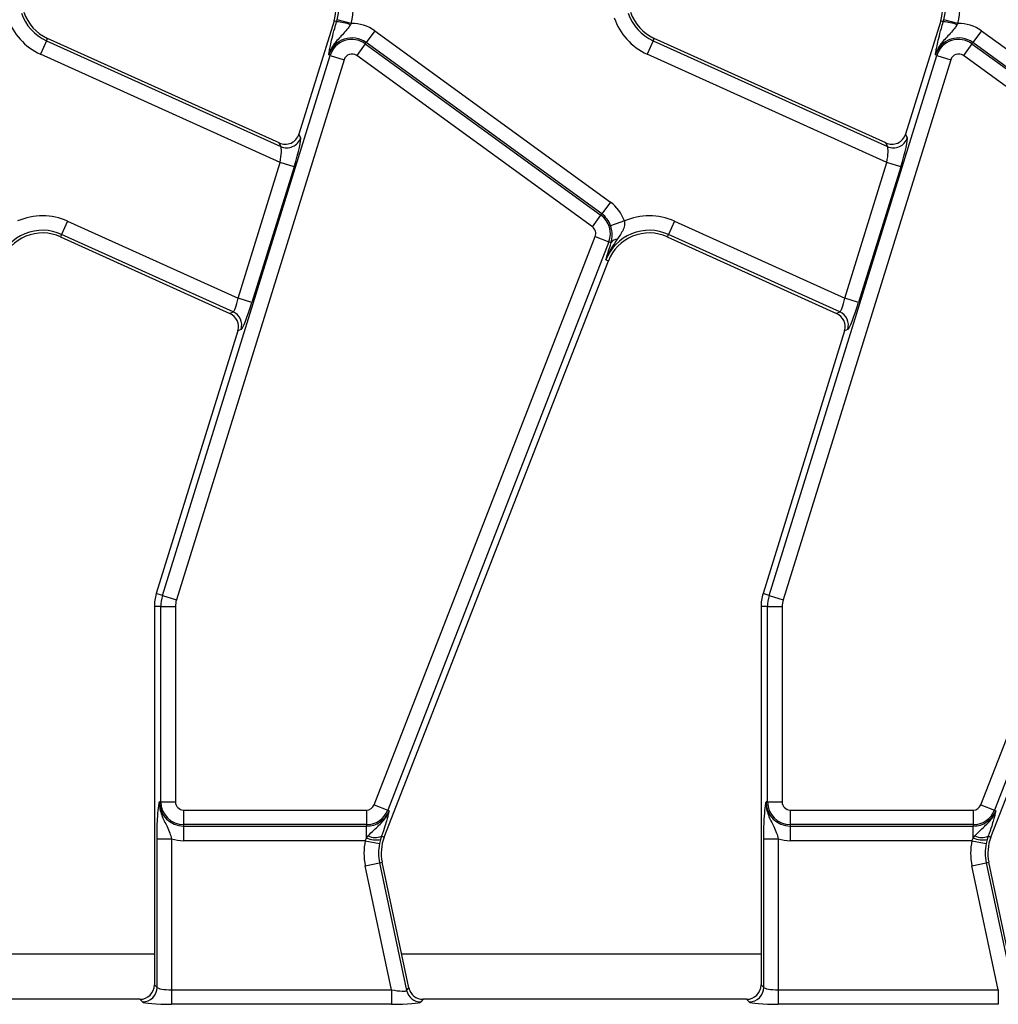
# Model space of a CAD drawing. Units: inches. Extents: x 3 to 84.4, y 1 to 57.5.
# Drawn here: x 20.9 to 23.5, y 29.6 to 32.2 of the extents above; entities that cross this region are included whole.
import ezdxf

# ---------------------------------------------------------------- set-up
doc = ezdxf.new("R2010")
doc.units = ezdxf.units.IN
doc.header["$LTSCALE"] = 5
doc.header["$MEASUREMENT"] = 0
doc.linetypes.add('SLD-Solid', pattern=[0])

msp = doc.modelspace()

# ---------------------------------------------------------------- linework, layer by layer
at = {"color": 7, "linetype": 'SLD-Solid', "lineweight": 25}
for p, q in [((21.7323766, 32.2332414), (21.6378902, 31.9288871)), ((21.7392707, 32.2311011), (21.7323766, 32.2332414)), ((21.7392707, 32.2311011), (21.7408379, 32.2367048)), ((21.7787941, 32.2268277), (21.7408379, 32.2367048)), ((23.3662348, 32.2332414), (23.2717485, 31.9288871)), ((23.373129, 32.2311011), (23.3662348, 32.2332414)), ((23.373129, 32.2311011), (23.3746962, 32.2367048)), ((23.4126524, 32.2268277), (23.3746962, 32.2367048)), ((21.7787941, 32.2268277), (21.7765896, 32.223119)), ((21.8418135, 32.2068856), (21.8187604, 32.1751557)), ((21.8418135, 32.2068856), (22.4766985, 31.7456146)), ((23.4126524, 32.2268277), (23.4104479, 32.223119)), ((23.4756718, 32.2068856), (23.4526187, 32.1751557)), ((23.4756718, 32.2068856), (24.1105567, 31.7456146)), ((20.9577578, 32.1798282), (20.9607167, 32.1863801)), ((21.5842912, 31.9047712), (20.9607167, 32.1863801)), ((22.5916161, 32.1798282), (22.5945749, 32.1863801)), ((23.2181494, 31.9047712), (22.5945749, 32.1863801)), ((20.9577578, 32.1798282), (20.9416155, 32.1440839)), ((20.9577578, 32.1798282), (21.5887454, 31.8948715)), ((21.8163829, 32.1718834), (21.7933298, 32.1401535)), ((21.8163829, 32.1718834), (21.8187604, 32.1751557)), ((21.8163829, 32.1718834), (22.4512679, 31.7106124)), ((22.4536454, 31.7138848), (21.8187604, 32.1751557)), ((22.5916161, 32.1798282), (22.5754738, 32.1440839)), ((22.5916161, 32.1798282), (23.2226036, 31.8948715)), ((23.4502412, 32.1718834), (23.4271881, 32.1401535)), ((23.4502412, 32.1718834), (23.4526187, 32.1751557)), ((23.4502412, 32.1718834), (24.0851262, 31.7106124)), ((24.0875037, 31.7138848), (23.4526187, 32.1751557)), ((21.5872282, 31.8525225), (20.9416155, 32.1440839)), ((21.2704888, 30.6863344), (21.7219348, 32.1405076)), ((21.7593916, 32.1288792), (21.3079456, 30.674706)), ((21.7219348, 32.1405076), (21.7180719, 32.1417068)), ((21.7219348, 32.1405076), (21.7593916, 32.1288792)), ((22.4282148, 31.6788826), (21.7933298, 32.1401535)), ((23.2210865, 31.8525225), (22.5754738, 32.1440839)), ((22.9043471, 30.6863344), (23.3557931, 32.1405076)), ((23.3932499, 32.1288792), (22.9418038, 30.674706)), ((23.3557931, 32.1405076), (23.3519301, 32.1417068)), ((23.3557931, 32.1405076), (23.3932499, 32.1288792)), ((24.0620731, 31.6788826), (23.4271881, 32.1401535)), ((21.6378902, 31.9288871), (21.6423444, 31.9189874)), ((23.2717485, 31.9288871), (23.2762027, 31.9189874)), ((21.5887454, 31.8948715), (21.5842912, 31.9047712)), ((23.2226036, 31.8948715), (23.2181494, 31.9047712)), ((21.4738149, 31.4872018), (21.5872282, 31.8525225)), ((21.624685, 31.840894), (21.5112717, 31.4755734)), ((21.624685, 31.840894), (21.5872282, 31.8525225)), ((23.1076732, 31.4872018), (23.2210865, 31.8525225)), ((23.2585432, 31.840894), (23.1451299, 31.4755734)), ((23.2585432, 31.840894), (23.2210865, 31.8525225)), ((22.4766985, 31.7456146), (22.4536454, 31.7138848)), ((22.4282148, 31.6788826), (22.4512679, 31.7106124)), ((22.4512679, 31.7106124), (22.4536454, 31.7138848)), ((21.0149919, 31.6944082), (20.9988497, 31.6586639)), ((21.0149919, 31.6944082), (21.4738149, 31.4872018)), ((22.5141949, 31.6947538), (22.4770666, 31.6821158)), ((22.6488502, 31.6944082), (22.6327079, 31.6586639)), ((22.6488502, 31.6944082), (23.1076732, 31.4872018)), ((20.9988497, 31.6586639), (20.9958908, 31.6521119)), ((20.9958908, 31.6521119), (21.4519982, 31.4461319)), ((21.460748, 31.4500686), (20.9988497, 31.6586639)), ((21.8404346, 30.1229544), (22.4357855, 31.6531099)), ((22.4357855, 31.6531099), (22.4723366, 31.6388887)), ((22.6327079, 31.6586639), (22.629749, 31.6521119)), ((22.629749, 31.6521119), (23.0858565, 31.4461319)), ((23.0946062, 31.4500686), (22.6327079, 31.6586639)), ((23.4742929, 30.1229544), (24.0696437, 31.6531099)), ((22.4723366, 31.6388887), (21.8769857, 30.1087332)), ((22.4723366, 31.6388887), (22.4786277, 31.6364409)), ((22.476505, 31.6297759), (22.4786277, 31.6364409)), ((24.1061948, 31.6388887), (23.510844, 30.1087332)), ((21.8674011, 30.0357747), (22.471065, 31.5872961)), ((22.4643652, 31.5899029), (22.471065, 31.5872961)), ((23.5012594, 30.0357747), (24.1049232, 31.5872961)), ((21.5112717, 31.4755734), (21.4738149, 31.4872018)), ((23.1451299, 31.4755734), (23.1076732, 31.4872018)), ((21.4519982, 31.4461319), (21.460748, 31.4500686)), ((23.0858565, 31.4461319), (23.0946062, 31.4500686)), ((21.4733127, 31.3987591), (21.2537543, 30.6915296)), ((21.4820624, 31.4026959), (21.4733127, 31.3987591)), ((23.107171, 31.3987591), (22.8876125, 30.6915296)), ((23.1159207, 31.4026959), (23.107171, 31.3987591)), ((21.2704888, 30.6863344), (21.2537543, 30.6915296)), ((21.2704888, 30.6863344), (21.3079456, 30.674706)), ((22.9043471, 30.6863344), (22.8876125, 30.6915296)), ((22.9043471, 30.6863344), (22.9418038, 30.674706)), ((21.265966, 30.6565111), (21.2484436, 30.6565111)), ((21.2484436, 30.6565111), (21.2484436, 29.6386549)), ((21.265966, 30.1309307), (21.265966, 30.6565111)), ((21.265966, 30.6565111), (21.3051862, 30.6565111)), ((21.3051862, 30.6565111), (21.3051862, 30.1309307)), ((22.8998242, 30.6565111), (22.8823018, 30.6565111)), ((22.8823018, 30.6565111), (22.8823018, 29.6386549)), ((22.8998242, 30.1309307), (22.8998242, 30.6565111)), ((22.8998242, 30.6565111), (22.9390445, 30.6565111)), ((22.9390445, 30.6565111), (22.9390445, 30.1309307)), ((21.265966, 30.1309307), (21.2619211, 30.1309307)), ((21.265966, 30.1309307), (21.3051862, 30.1309307)), ((21.8404346, 30.1229544), (21.8769857, 30.1087332)), ((22.8998242, 30.1309307), (22.8957794, 30.1309307)), ((22.8998242, 30.1309307), (22.9390445, 30.1309307)), ((23.4742929, 30.1229544), (23.510844, 30.1087332)), ((21.3271837, 30.1089332), (21.8199341, 30.1089332)), ((21.3271837, 30.1089332), (21.3271837, 30.069713)), ((21.8199341, 30.1089332), (21.8199341, 30.069713)), ((21.8769857, 30.1087332), (21.8807553, 30.1072665)), ((22.961042, 30.1089332), (23.4537924, 30.1089332)), ((22.961042, 30.1089332), (22.961042, 30.069713)), ((23.4537924, 30.1089332), (23.4537924, 30.069713)), ((23.510844, 30.1087332), (23.5146136, 30.1072665)), ((21.8199341, 30.069713), (21.3271837, 30.069713)), ((21.3271837, 30.069713), (21.3271837, 30.0656681)), ((21.3271837, 30.0656681), (21.8199341, 30.0656681)), ((21.3271837, 30.0656681), (21.3271837, 30.0264479)), ((21.8199341, 30.069713), (21.8199341, 30.0656681)), ((21.8199341, 30.0336032), (21.8199341, 30.0656681)), ((23.4537924, 30.069713), (22.961042, 30.069713)), ((22.961042, 30.069713), (22.961042, 30.0656681)), ((22.961042, 30.0656681), (23.4537924, 30.0656681)), ((22.961042, 30.0656681), (22.961042, 30.0264479)), ((23.4537924, 30.069713), (23.4537924, 30.0656681)), ((23.4537924, 30.0336032), (23.4537924, 30.0656681)), ((21.8164005, 30.0264479), (21.8199341, 30.0336032)), ((21.8199341, 30.0336032), (21.8244286, 30.0396597)), ((21.8603354, 30.0385239), (21.8574641, 30.0293688)), ((21.8603354, 30.0385239), (21.8674011, 30.0357747)), ((23.4502588, 30.0264479), (23.4537924, 30.0336032)), ((23.4537924, 30.0336032), (23.4582869, 30.0396597)), ((23.4941936, 30.0385239), (23.4913224, 30.0293688)), ((23.4941936, 30.0385239), (23.5012594, 30.0357747)), ((21.2556327, 29.6314659), (21.2556327, 30.0315759)), ((21.2556327, 30.0315759), (21.2948529, 30.0315759)), ((21.2948529, 30.0315759), (21.2948529, 29.6251774)), ((21.8164005, 30.0264479), (21.3271837, 30.0264479)), ((21.8164005, 30.0264479), (21.8547991, 30.0184617)), ((21.8574641, 30.0293688), (21.8547991, 30.0184617)), ((22.8894909, 29.6314659), (22.8894909, 30.0315759)), ((22.8894909, 30.0315759), (22.9287112, 30.0315759)), ((22.9287112, 30.0315759), (22.9287112, 29.6251774)), ((23.4502588, 30.0264479), (22.961042, 30.0264479)), ((23.4502588, 30.0264479), (23.4886574, 30.0184617)), ((23.4913224, 30.0293688), (23.4886574, 30.0184617)), ((21.8165489, 29.9587424), (21.8549121, 29.9668968)), ((21.8874503, 29.6251774), (21.8165489, 29.9587424)), ((21.8549121, 29.9668968), (21.8619441, 29.9683915)), ((21.8549121, 29.9668968), (21.9279434, 29.6233115)), ((21.933765, 29.6305006), (21.8619441, 29.9683915)), ((23.4504072, 29.9587424), (23.4887704, 29.9668968)), ((23.5213086, 29.6251774), (23.4504072, 29.9587424)), ((23.4887704, 29.9668968), (23.4958023, 29.9683915)), ((23.4887704, 29.9668968), (23.5618017, 29.6233115)), ((23.5676233, 29.6305006), (23.4958023, 29.9683915)), ((21.2484436, 29.6386549), (21.2556327, 29.6314659)), ((22.8823018, 29.6386549), (22.8894909, 29.6314659)), ((21.2948529, 29.6251774), (21.8874503, 29.6251774)), ((21.2948529, 29.6251774), (21.2948529, 29.5859571)), ((21.8874503, 29.6251774), (21.8874503, 29.5859571)), ((21.9279434, 29.6233115), (21.933765, 29.6305006)), ((22.9287112, 29.6251774), (22.9287112, 29.5859571)), ((22.9287112, 29.6251774), (23.5213086, 29.6251774)), ((23.5213086, 29.6251774), (23.5213086, 29.5859571)), ((21.2092233, 29.5994347), (20.3382699, 29.5994347)), ((21.2164124, 29.5922456), (21.2092233, 29.5994347)), ((21.8874503, 29.5859571), (21.2948529, 29.5859571)), ((21.9721282, 29.5994347), (21.9663066, 29.5922456)), ((22.8430816, 29.5994347), (21.9721282, 29.5994347)), ((22.8502707, 29.5922456), (22.8430816, 29.5994347)), ((23.5213086, 29.5859571), (22.9287112, 29.5859571))]:
    msp.add_line(p, q, dxfattribs=at)
at = {"color": 8, "linetype": 'SLD-Solid', "lineweight": 25}
for p, q in [((21.2484436, 29.7208683), (20.2806985, 29.7208683)), ((22.8823018, 29.7208683), (21.9145567, 29.7208683))]:
    msp.add_line(p, q, dxfattribs=at)
at = {"color": 7, "linetype": 'SLD-Solid', "lineweight": 25}
for centre, radius, start, end in [((21.619577, 32.2682598), 0.1645196, 345.4137456, 18.3928188), ((23.2534353, 32.2682598), 0.1645196, 345.4137456, 18.3928188), ((21.619577, 32.2682598), 0.1181102, 342.7531165, 18.3928188), ((21.619577, 32.2682598), 0.1252993, 345.4137456, 18.3928188), ((23.2534353, 32.2682598), 0.1181102, 342.7531165, 18.3928188), ((23.2534353, 32.2682598), 0.1252993, 345.4137456, 18.3928188), ((21.0093285, 32.2940227), 0.1645196, 198.3928188, 245.6958626), ((21.0093285, 32.2940227), 0.1252993, 198.3928188, 245.6958626), ((21.0093285, 32.2940227), 0.1181102, 198.3928188, 245.6958626), ((22.6431868, 32.2940227), 0.1645196, 198.3928188, 245.6958626), ((22.6431868, 32.2940227), 0.1252993, 198.3928188, 245.6958626), ((22.6431868, 32.2940227), 0.1181102, 198.3928188, 245.6958626), ((21.7302584, 32.0977351), 0.1336701, 69.7200092, 86.1340857), ((21.7804, 32.1223571), 0.1044829, 54, 90.8806971), ((23.3641167, 32.0977351), 0.1336701, 69.7200092, 86.1340857), ((23.4142583, 32.1223571), 0.1044829, 54, 90.8806971), ((21.7804, 32.1223571), 0.0652626, 54, 162.7531165), ((21.7804, 32.1223571), 0.0612178, 54, 162.7531165), ((23.4142583, 32.1223571), 0.0652626, 54, 162.7531165), ((23.4142583, 32.1223571), 0.0612178, 54, 162.7531165), ((21.7804, 32.1223571), 0.0219975, 54, 162.7531165), ((23.4142583, 32.1223571), 0.0219975, 54, 162.7531165), ((21.6046631, 31.931115), 0.0395849, 246.2895392, 342.1594399), ((23.2385213, 31.931115), 0.0395849, 246.2895392, 342.1594399), ((22.415285, 31.6610862), 0.1044829, 18.7978893, 54), ((20.9472789, 31.5444694), 0.1645196, 65.6958626, 114.009992), ((22.415285, 31.6610862), 0.0612178, 338.7400497, 54), ((22.415285, 31.6610862), 0.0652626, 18.7978893, 54), ((22.5811372, 31.5444694), 0.1645196, 65.6958626, 114.009992), ((22.415285, 31.6610862), 0.0219975, 338.7400497, 54), ((20.9472789, 31.5444694), 0.1252993, 65.6958626, 158.7400497), ((20.9472789, 31.5444694), 0.1181102, 65.6958626, 158.7400497), ((22.5811372, 31.5444694), 0.1252993, 65.6958626, 158.7400497), ((22.5811372, 31.5444694), 0.1181102, 65.6958626, 158.7400497), ((22.4968374, 31.6242302), 0.0219247, 94.9561778, 146.1557039), ((21.4441903, 31.4141374), 0.0395627, 343.1899679, 65.2590112), ((23.0780486, 31.4141374), 0.0395627, 343.1899679, 65.2590112), ((21.3665538, 30.6565111), 0.1181102, 162.7531165, 180), ((21.3665538, 30.6565111), 0.1005879, 162.7531165, 180), ((21.3665538, 30.6565111), 0.0613676, 162.7531165, 180), ((23.0004121, 30.6565111), 0.1181102, 162.7531165, 180), ((23.0004121, 30.6565111), 0.1005879, 162.7531165, 180), ((23.0004121, 30.6565111), 0.0613676, 162.7531165, 180), ((21.3271837, 30.1309307), 0.0652626, 180, 270), ((21.3271837, 30.1309307), 0.0612178, 180, 270), ((21.3271837, 30.1309307), 0.0219975, 180, 270), ((21.8199341, 30.1309307), 0.0219975, 270, 338.7400497), ((22.961042, 30.1309307), 0.0652626, 180, 270), ((22.961042, 30.1309307), 0.0612178, 180, 270), ((22.961042, 30.1309307), 0.0219975, 180, 270), ((23.4537924, 30.1309307), 0.0219975, 270, 338.7400497), ((21.8199341, 30.1309307), 0.0612178, 270, 338.7400497), ((21.8199341, 30.1309307), 0.0652626, 270, 338.7400497), ((23.4537924, 30.1309307), 0.0612178, 270, 338.7400497), ((23.4537924, 30.1309307), 0.0652626, 270, 338.7400497), ((21.8461969, 30.0979399), 0.0694906, 247.7942923, 279.3311409), ((21.8435888, 30.07724), 0.0421828, 242.9854257, 293.3908264), ((21.9774733, 29.992948), 0.1181102, 158.7400497, 192), ((23.4800552, 30.0979399), 0.0694906, 247.7942923, 279.3311409), ((23.477447, 30.07724), 0.0421828, 242.9854257, 293.3908264), ((23.6113316, 29.992948), 0.1181102, 158.7400497, 192), ((21.3271837, 30.1309307), 0.1044829, 251.9747235, 270), ((21.9774733, 29.992948), 0.1645196, 168.2511248, 192), ((21.9774733, 29.992948), 0.1252993, 168.2511248, 192), ((22.961042, 30.1309307), 0.1044829, 251.9747235, 270), ((23.6113316, 29.992948), 0.1645196, 168.2511248, 192), ((23.6113316, 29.992948), 0.1252993, 168.2511248, 192), ((21.2160614, 29.6318168), 0.0395728, 270.5081258, 359.4918742), ((21.9665783, 29.6318013), 0.0395567, 192.3934796, 269.6065204), ((22.8499197, 29.6318168), 0.0395728, 270.5081258, 359.4918742)]:
    msp.add_arc(centre, radius, start, end, dxfattribs=at)
for centre, major_axis, ratio, start_param, end_param in [((21.6002475, 31.9409289), (-0.0162944, 0.0362153), 0.991386187, 2.298903353, 3.984281954), ((21.6183587, 31.843751), (0.023454, 0.0758003), 0.086815732, 4.701558811, 6.185088675), ((23.2341057, 31.9409289), (-0.0162944, 0.0362153), 0.991386187, 2.298903353, 3.984281954), ((23.252217, 31.843751), (0.023454, 0.0758003), 0.086815732, 4.701558811, 6.185088675), ((21.5809019, 31.8553794), (0.007046, 0.039978), 0.165840077, 4.670115704, 6.153645568), ((23.2147602, 31.8553794), (0.007046, 0.039978), 0.165840077, 4.670115704, 6.153645568), ((21.4674886, 31.4900587), (0.007046, 0.039978), 0.165840077, 3.186585839, 4.670115704), ((21.5049454, 31.4784303), (0.023454, 0.0758003), 0.086815732, 3.218028947, 4.701558811), ((23.1013469, 31.4900587), (0.007046, 0.039978), 0.165840077, 3.186585839, 4.670115704), ((23.1388037, 31.4784303), (0.023454, 0.0758003), 0.086815732, 3.218028947, 4.701558811), ((21.4354906, 31.4102232), (0.0361473, 0.0162638), 0.993252167, 5.562731583, 7.003639031), ((23.0693489, 31.4102232), (0.0361473, 0.0162638), 0.993252167, 5.562731583, 7.003639031), ((21.2089231, 29.6389551), (0.0280511, -0.0280511), 0.992432509, 5.501585242, 7.064785372), ((22.8427814, 29.6389551), (0.0280511, -0.0280511), 0.992432509, 5.501585242, 7.064785372), ((21.2948529, 29.6320663), (0.0393701, 0), 0.174977327, 3.228859116, 4.71238898), ((21.8859861, 29.6320663), (0.0419949, -0.0086209), 0.150865597, 4.778207586, 6.26173745), ((21.9723713, 29.6389551), (0.0249329, 0.0307896), 0.993722827, 2.463991888, 3.819193419), ((22.9287112, 29.6320663), (0.0393701, 0), 0.174977327, 3.228859116, 4.71238898), ((21.2948529, 29.592846), (0.0787402, 0), 0.087488664, 3.228859116, 4.71238898), ((21.8859861, 29.592846), (0.0805126, -0.0001262), 0.085548312, 4.730710995, 6.21424086), ((22.9287112, 29.592846), (0.0787402, 0), 0.087488664, 3.228859116, 4.71238898)]:
    msp.add_ellipse(centre, major_axis=major_axis, ratio=ratio, start_param=start_param, end_param=end_param, dxfattribs=at)
for points, knots in [([(21.7765896, 32.223119), (21.774487, 32.2200272), (21.7685763, 32.2113356), (21.754456, 32.1949987), (21.7377632, 32.1790524), (21.7263545, 32.162062), (21.7211446, 32.151191), (21.7190067, 32.1450569), (21.7181006, 32.1418097), (21.7180719, 32.1417068)], [0, 0, 0, 0, 0.104944694, 0.295012276, 0.640277203, 0.808688525, 0.90049045, 0.996846017, 1, 1, 1, 1]), ([(21.7224638, 32.1664588), (21.7239197, 32.1731263), (21.7268995, 32.1867728), (21.7329503, 32.2097308), (21.7375126, 32.2251567), (21.7392707, 32.2311011)], [0, 0, 0, 0, 0.369963985, 0.757212445, 1, 1, 1, 1]), ([(23.4104479, 32.223119), (23.4083452, 32.2200272), (23.4024345, 32.2113356), (23.3883143, 32.1949987), (23.3716214, 32.1790524), (23.3602128, 32.162062), (23.3550029, 32.151191), (23.352865, 32.1450569), (23.3519589, 32.1418097), (23.3519301, 32.1417068)], [0, 0, 0, 0, 0.104944694, 0.295012276, 0.640277203, 0.808688525, 0.90049045, 0.996846017, 1, 1, 1, 1]), ([(23.3563221, 32.1664588), (23.357778, 32.1731263), (23.3607578, 32.1867728), (23.3668086, 32.2097308), (23.3713709, 32.2251567), (23.373129, 32.2311011)], [0, 0, 0, 0, 0.369963985, 0.757212445, 1, 1, 1, 1]), ([(21.7180719, 32.1417068), (21.7180808, 32.1417654), (21.718288, 32.1431273), (21.7187043, 32.145822), (21.7195907, 32.1512801), (21.7207473, 32.1579148), (21.7219377, 32.1638401), (21.7224638, 32.1664588)], [0, 0, 0, 0, 0.008015717, 0.186240797, 0.364362829, 0.719087044, 1, 1, 1, 1]), ([(23.3519301, 32.1417068), (23.3519391, 32.1417654), (23.3521462, 32.1431273), (23.3525626, 32.145822), (23.3534489, 32.1512801), (23.3546056, 32.1579148), (23.355796, 32.1638401), (23.3563221, 32.1664588)], [0, 0, 0, 0, 0.008015717, 0.186240797, 0.364362829, 0.719087044, 1, 1, 1, 1]), ([(22.4786277, 31.6364409), (22.4799692, 31.6429944), (22.4820712, 31.6532629), (22.4806186, 31.6700914), (22.4780368, 31.6788314), (22.4770666, 31.6821158)], [0, 0, 0, 0, 0.5240623179, 0.8211432513, 1, 1, 1, 1]), ([(22.5141949, 31.6947538), (22.5146081, 31.6919337), (22.5157636, 31.6840486), (22.5099765, 31.6664128), (22.5010354, 31.6543157), (22.4949432, 31.6460729)], [0, 0, 0, 0, 0.150671992, 0.421284403, 1, 1, 1, 1]), ([(22.4949432, 31.6460729), (22.4845949, 31.6303434), (22.4728509, 31.6124925), (22.4653083, 31.5925415), (22.4644135, 31.5900382), (22.4643652, 31.5899029)], [0, 0, 0, 0, 0.875213992, 0.993254475, 1, 1, 1, 1]), ([(22.4643652, 31.5899029), (22.4643905, 31.5899885), (22.4681731, 31.6027551), (22.4723531, 31.6163109), (22.476505, 31.6297759)], [0, 0, 0, 0, 0.006702696, 1, 1, 1, 1]), ([(21.2556327, 30.0315759), (21.255702, 30.0404096), (21.2558499, 30.0592575), (21.2571723, 30.0887757), (21.25899, 30.109273), (21.2605327, 30.1213419), (21.2613051, 30.1268122), (21.2617063, 30.1295101), (21.2619123, 30.1308721), (21.2619211, 30.1309307)], [0, 0, 0, 0, 0.205104413, 0.437613738, 0.754732153, 0.875722296, 0.936476565, 0.997265981, 1, 1, 1, 1]), ([(21.2619211, 30.1309307), (21.261918, 30.1308239), (21.2618207, 30.1274541), (21.2620438, 30.120962), (21.2637962, 30.1090351), (21.2696548, 30.0894259), (21.2808664, 30.0692487), (21.2900659, 30.048194), (21.2934039, 30.0366062), (21.2948529, 30.0315759)], [0, 0, 0, 0, 0.003030181, 0.095603522, 0.183801966, 0.345602674, 0.67731499, 0.859921889, 1, 1, 1, 1]), ([(22.8894909, 30.0315759), (22.8895602, 30.0404096), (22.8897081, 30.0592575), (22.8910306, 30.0887757), (22.8928482, 30.109273), (22.894391, 30.1213419), (22.8951634, 30.1268122), (22.8955646, 30.1295101), (22.8957705, 30.1308721), (22.8957794, 30.1309307)], [0, 0, 0, 0, 0.205104413, 0.437613738, 0.754732153, 0.875722296, 0.936476565, 0.997265981, 1, 1, 1, 1]), ([(22.8957794, 30.1309307), (22.8957763, 30.1308239), (22.895679, 30.1274541), (22.895902, 30.120962), (22.8976545, 30.1090351), (22.9035131, 30.0894259), (22.9147247, 30.0692487), (22.9239242, 30.048194), (22.9272622, 30.0366062), (22.9287112, 30.0315759)], [0, 0, 0, 0, 0.003030181, 0.095603522, 0.183801966, 0.345602674, 0.67731499, 0.859921889, 1, 1, 1, 1]), ([(21.8244286, 30.0396597), (21.8293926, 30.0448314), (21.8433118, 30.059333), (21.8618984, 30.0746024), (21.8747507, 30.0932995), (21.8789781, 30.1022771), (21.8807194, 30.1071659), (21.8807553, 30.1072665)], [0, 0, 0, 0, 0.2389386295, 0.6699940973, 0.8266967624, 0.9964317534, 1, 1, 1, 1]), ([(21.8807553, 30.1072665), (21.8807423, 30.1072087), (21.8802727, 30.1051187), (21.8793085, 30.1009141), (21.8774478, 30.0931925), (21.8756989, 30.0867664), (21.8746419, 30.0828826)], [0, 0, 0, 0, 0.008016682, 0.289660905, 0.570685206, 1, 1, 1, 1]), ([(23.4582869, 30.0396597), (23.4632509, 30.0448314), (23.47717, 30.059333), (23.4957567, 30.0746024), (23.508609, 30.0932995), (23.5128364, 30.1022771), (23.5145777, 30.1071659), (23.5146136, 30.1072665)], [0, 0, 0, 0, 0.238938629, 0.669994097, 0.826696762, 0.996431753, 1, 1, 1, 1]), ([(23.5146136, 30.1072665), (23.5146006, 30.1072087), (23.514131, 30.1051187), (23.5131668, 30.1009141), (23.511306, 30.0931925), (23.5095571, 30.0867664), (23.5085001, 30.0828826)], [0, 0, 0, 0, 0.008016682, 0.289660905, 0.570685206, 1, 1, 1, 1]), ([(21.8746419, 30.0828826), (21.8730686, 30.0774363), (21.8693744, 30.0646473), (21.8636322, 30.0480519), (21.8603354, 30.0385239)], [0, 0, 0, 0, 0.425865245, 1, 1, 1, 1]), ([(23.5085001, 30.0828826), (23.5069269, 30.0774363), (23.5032327, 30.0646473), (23.4974905, 30.0480519), (23.4941936, 30.0385239)], [0, 0, 0, 0, 0.425865245, 1, 1, 1, 1])]:
    msp.add_open_spline(points, degree=3, knots=knots, dxfattribs=at)

doc.saveas('drawing.dxf')
